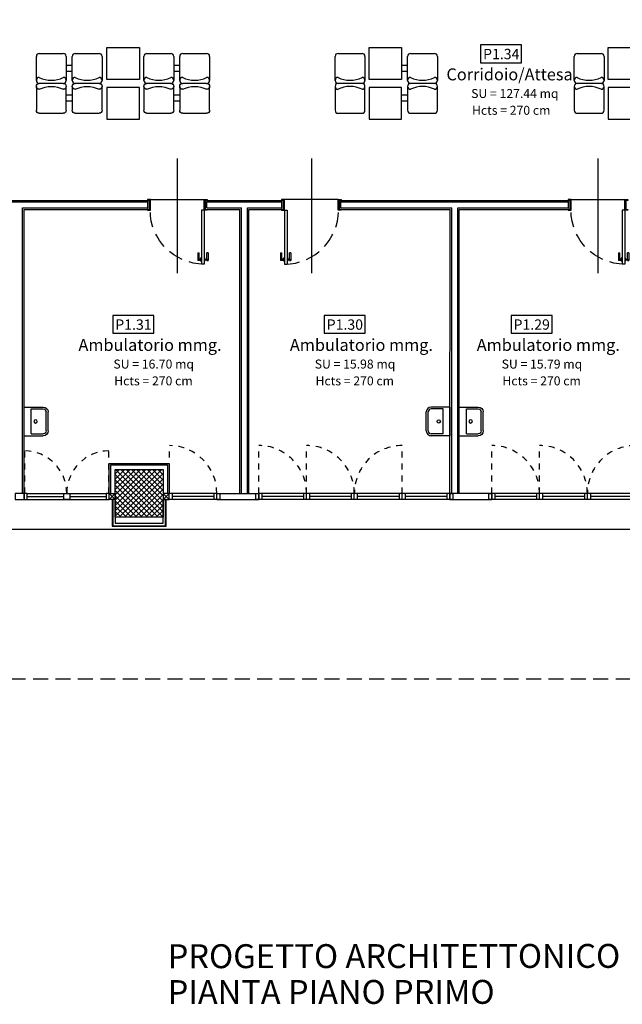
# Model space of a CAD drawing. Extents: x -1009 to -893, y 582 to 1020.
# Drawn here: x -933 to -923, y 841 to 857 of the extents above; entities that cross this region are included whole.
import ezdxf
from ezdxf.enums import TextEntityAlignment as Align

# ---------------------------------------------------------------- set-up
doc = ezdxf.new("R2010")
doc.units = 0
doc.linetypes.add('HIDDEN', pattern=[0.375, 0.25, -0.125])
doc.layers.get('0').update_dxf_attribs({"linetype": 'CONTINUOUS'})
doc.layers.get('DEFPOINTS').update_dxf_attribs({"linetype": 'CONTINUOUS'})
for name, color, linetype in [('TC_ARREDI', 150, 'CONTINUOUS'), ('TC_CARTONGESSO', 6, 'CONTINUOUS'), ('TC_CONTROSOF', 6, 'CONTINUOUS'), ('TC_DESTINAZIONI', 3, 'CONTINUOUS'), ('TC_INFISSI', 4, 'CONTINUOUS'), ('TC_LOCALE', 3, 'CONTINUOUS'), ('TC_MURI', 2, 'CONTINUOUS'), ('TC_PILASTRI', 7, 'CONTINUOUS'), ('TC_PORTE', 1, 'CONTINUOUS'), ('TC_PROIEZIONI', 4, 'HIDDEN'), ('TC_SANITARI', 250, 'CONTINUOUS'), ('TC_SUP UTILE', 2, 'CONTINUOUS'), ('TC_VISTE', 1, 'CONTINUOUS')]:
    doc.layers.add(name, color=color, linetype=linetype)
doc.layers.add('TC_NON STAMPARE', color=7, linetype='CONTINUOUS', plot=False)
doc.styles.add('ARIAL', font='arial.ttf')

# ---------------------------------------------------------------- blocks, each defined once
blk = doc.blocks.new('lav2')
at = {"layer": 'TC_SANITARI'}
for p, q in [((0.3, 0), (-0.3, 0)), ((-0.3, 0), (-0.3, -0.4)), ((0.3, 0), (0.3, -0.4)), ((-0.26, -0.15), (-0.26, -0.4)), ((0.26, -0.15), (-0.26, -0.15)), ((0.26, -0.15), (0.26, -0.4)), ((0.2, -0.46), (-0.2, -0.46)), ((0.2, -0.5), (-0.2, -0.5))]:
    blk.add_line(p, q, dxfattribs=at)
blk.add_circle((0, -0.24), 0.0357, dxfattribs=at)
for centre, radius, start, end in [((-0.2, -0.4), 0.1, 180, 270), ((-0.2, -0.4), 0.06, 180, 270), ((0.2, -0.4), 0.06, 270, 0), ((0.2, -0.4), 0.1, 270, 0)]:
    blk.add_arc(centre, radius, start, end, dxfattribs=at)
blk = doc.blocks.new('A$C33DD24EB')
for p, q in [((0, 0), (-0.8, 0)), ((-0.8, 0), (-0.8, -0.1)), ((-0.75, -0.1), (-0.75, 0)), ((-0.05, -0.1), (-0.05, 0)), ((0, 0), (0, -0.1)), ((0, -0.1), (-0.8, -0.1))]:
    blk.add_line(p, q)
at = {"color": 251}
blk.add_line((-0.05, -0.05), (-0.75, -0.05), dxfattribs=at)
blk = doc.blocks.new('P90d')
for p, q in [((-0.094, 0.853), (-0.105, 0.853)), ((-0.105, 0.726), (-0.105, 0.853)), ((-0.083, 0.853), (-0.094, 0.853)), ((-0.083, 0.853), (-0.083, 0.848)), ((-0.083, 0.848), (-0.051, 0.848)), ((-0.083, 0.831), (-0.083, 0.726)), ((-0.051, 0.831), (-0.083, 0.831)), ((-0.051, 0.867), (-0.051, 0.812)), ((-0.051, 0.867), (-0.04, 0.867)), ((0.003, 0.915), (-0.04, 0.915)), ((-0.04, 0.015), (-0.04, 0.915)), ((-0.04, 0.812), (-0.04, 0.867)), ((0.003, 0.015), (0.003, 0.915)), ((0.003, 0.812), (0.003, 0.867)), ((0.014, 0.867), (0.003, 0.867)), ((0.014, 0.867), (0.014, 0.812)), ((0.046, 0.848), (0.014, 0.848)), ((0.014, 0.831), (0.046, 0.831)), ((0.046, 0.853), (0.057, 0.853)), ((0.046, 0.853), (0.046, 0.848)), ((0.046, 0.831), (0.046, 0.726)), ((0.057, 0.853), (0.068, 0.853)), ((0.068, 0.726), (0.068, 0.853)), ((-0.105, 0.726), (-0.094, 0.726)), ((-0.094, 0.726), (-0.083, 0.726)), ((-0.04, 0.812), (-0.051, 0.812)), ((0.003, 0.812), (0.014, 0.812)), ((0.057, 0.726), (0.046, 0.726)), ((0.068, 0.726), (0.057, 0.726)), ((-0.947, 0), (-0.947, 0.015)), ((-0.947, 0.015), (-0.897, 0.015)), ((-0.897, 0.015), (-0.897, -0.003)), ((0.003, 0.015), (-0.04, 0.015)), ((0.053, 0.015), (0.003, 0.015)), ((0.003, 0.015), (0.003, -0.003)), ((0.053, 0), (0.053, 0.015)), ((-0.915, 0), (-0.947, 0)), ((-0.947, -0.165), (-0.947, -0.15)), ((-0.947, -0.15), (-0.915, -0.15)), ((-0.915, -0.15), (-0.915, 0)), ((-0.897, -0.003), (-0.897, -0.165)), ((0.003, -0.003), (0.003, -0.165)), ((0.021, 0), (0.053, 0)), ((0.021, -0.15), (0.021, 0)), ((0.053, -0.15), (0.021, -0.15)), ((0.053, -0.165), (0.053, -0.15)), ((-0.897, -0.165), (-0.947, -0.165)), ((0.003, -0.165), (0.053, -0.165))]:
    blk.add_line(p, q)
at = {"linetype": 'HIDDEN'}
blk.add_arc((0, 0.015), 0.9, 90, 180, dxfattribs=at)
for points, knots in [([(-0.083, 0.831), (-0.083, 0.832), (-0.084, 0.832), (-0.084, 0.832), (-0.084, 0.833), (-0.084, 0.833), (-0.085, 0.834), (-0.085, 0.835), (-0.086, 0.835), (-0.086, 0.836), (-0.086, 0.837), (-0.087, 0.837), (-0.087, 0.838), (-0.087, 0.84), (-0.087, 0.841), (-0.087, 0.842), (-0.086, 0.842), (-0.086, 0.843), (-0.086, 0.843), (-0.086, 0.844), (-0.085, 0.845), (-0.084, 0.846), (-0.084, 0.847), (-0.084, 0.847), (-0.083, 0.847), (-0.083, 0.848)], [0, 0, 0, 0, 0.00042432, 0.00085382, 0.00141384, 0.00210942, 0.00292927, 0.00383482, 0.00478589, 0.00528368, 0.0058096, 0.00691007, 0.00801919, 0.00907941, 0.01013118, 0.01122131, 0.01230122, 0.01281886, 0.01306862, 0.01331101, 0.01516063, 0.0166748, 0.01723213, 0.01765887, 0.01807844, 0.01807844, 0.01807844, 0.01807844]), ([(0.046, 0.831), (0.046, 0.832), (0.047, 0.832), (0.047, 0.832), (0.047, 0.833), (0.048, 0.833), (0.048, 0.834), (0.049, 0.835), (0.049, 0.835), (0.049, 0.836), (0.05, 0.837), (0.05, 0.837), (0.05, 0.838), (0.05, 0.84), (0.05, 0.841), (0.05, 0.842), (0.05, 0.842), (0.049, 0.843), (0.049, 0.843), (0.049, 0.844), (0.048, 0.845), (0.048, 0.846), (0.047, 0.847), (0.047, 0.847), (0.046, 0.847), (0.046, 0.848)], [0, 0, 0, 0, 0.0003925, 0.00078978, 0.0013078, 0.00195121, 0.00270958, 0.00354721, 0.00442695, 0.00488741, 0.00537388, 0.00639182, 0.00741775, 0.00839845, 0.00937135, 0.01037972, 0.01137863, 0.01185744, 0.01208847, 0.01231268, 0.01402358, 0.01542419, 0.01593972, 0.01633446, 0.01672256, 0.01672256, 0.01672256, 0.01672256])]:
    blk.add_open_spline(points, degree=3, knots=knots)
at = {"layer": 'DEFPOINTS'}
for p, q in [((-0.447, -0.85), (-0.447, 1.068)), ((-0.897, -0.165), (0.003, -0.165))]:
    blk.add_line(p, q, dxfattribs=at)
blk = doc.blocks.new('A$C0355310F')
at = {"layer": 'TC_ARREDI'}
for p, q in [((-0.5, -0.2), (-0.5, 0.2)), ((-0.45, 0.25), (-0.05, 0.25)), ((0, 0.2), (0, -0.2)), ((0, 0.2), (0, -0.2)), ((-0.05, -0.25), (-0.45, -0.25)), ((-0.3, -0.25), (-0.3, -0.35)), ((-0.2, -0.25), (-0.2, -0.35)), ((-0.5, -0.8), (-0.5, -0.4)), ((-0.45, -0.35), (-0.05, -0.35)), ((0, -0.4), (0, -0.8)), ((0, -0.4), (0, -0.8)), ((-0.05, -0.85), (-0.45, -0.85)), ((-0.5, -2), (-0.5, -1.6)), ((-0.45, -1.55), (-0.05, -1.55)), ((0, -1.6), (0, -2)), ((0, -1.6), (0, -2)), ((-0.05, -2.05), (-0.45, -2.05)), ((-0.3, -2.05), (-0.3, -2.15)), ((-0.2, -2.05), (-0.2, -2.15)), ((-0.5, -2.6), (-0.5, -2.2)), ((-0.45, -2.15), (-0.05, -2.15)), ((0, -2.2), (0, -2.6)), ((0, -2.2), (0, -2.6)), ((-0.05, -2.65), (-0.45, -2.65))]:
    blk.add_line(p, q, dxfattribs=at)
blk.add_lwpolyline([(-0.599, -0.925), (-0.067, -0.925), (-0.067, -1.47), (-0.599, -1.47)], close=True, dxfattribs=at)
for centre, radius, start, end in [((-0.45, 0.2), 0.05, 90, 180), ((-0.05, 0.2), 0.05, 90, 180), ((-0.491, 0), 0.44, 332.9354, 27.0646), ((-0.05, 0.2), 0.05, 0, 90), ((-0.45, -0.2), 0.05, 180, 270), ((-0.05, -0.2), 0.05, 180, 270), ((-0.05, -0.2), 0.05, 270, 0), ((-0.45, -0.4), 0.05, 90, 180), ((-0.05, -0.4), 0.05, 90, 180), ((-0.491, -0.6), 0.44, 332.9354, 27.0646), ((-0.05, -0.4), 0.05, 0, 90), ((-0.45, -0.8), 0.05, 180, 270), ((-0.05, -0.8), 0.05, 180, 270), ((-0.05, -0.8), 0.05, 270, 0), ((-0.45, -1.6), 0.05, 90, 180), ((-0.05, -1.6), 0.05, 90, 180), ((-0.491, -1.8), 0.44, 332.9354, 27.0646), ((-0.05, -1.6), 0.05, 0, 90), ((-0.45, -2), 0.05, 180, 270), ((-0.05, -2), 0.05, 180, 270), ((-0.05, -2), 0.05, 270, 0), ((-0.45, -2.2), 0.05, 90, 180), ((-0.05, -2.2), 0.05, 90, 180), ((-0.491, -2.4), 0.44, 332.9354, 27.0646), ((-0.05, -2.2), 0.05, 0, 90), ((-0.45, -2.6), 0.05, 180, 270), ((-0.05, -2.6), 0.05, 180, 270), ((-0.05, -2.6), 0.05, 270, 0)]:
    blk.add_arc(centre, radius, start, end, dxfattribs=at)
blk = doc.blocks.new('A$C6B43297D')
at = {"layer": 'TC_ARREDI'}
for p, q in [((0, -0.2), (0, 0.2)), ((0.05, 0.25), (0.45, 0.25)), ((0.5, 0.2), (0.5, -0.2)), ((1.213, -0.2), (1.213, 0.2)), ((1.263, 0.25), (1.663, 0.25)), ((1.713, 0.2), (1.713, -0.2)), ((1.213, 0.05), (1.113, 0.05)), ((1.213, -0.05), (1.113, -0.05)), ((0, -0.3), (0, -0.7)), ((0.45, -0.25), (0.05, -0.25)), ((0.45, -0.25), (0.05, -0.25)), ((0.45, -0.25), (0.05, -0.25)), ((0.45, -0.25), (0.05, -0.25)), ((0.5, -0.7), (0.5, -0.3)), ((1.213, -0.3), (1.213, -0.7)), ((1.663, -0.25), (1.263, -0.25)), ((1.663, -0.25), (1.263, -0.25)), ((1.663, -0.25), (1.263, -0.25)), ((1.663, -0.25), (1.263, -0.25)), ((1.713, -0.7), (1.713, -0.3)), ((1.213, -0.45), (1.113, -0.45)), ((1.213, -0.55), (1.113, -0.55)), ((0.05, -0.75), (0.45, -0.75)), ((1.263, -0.75), (1.663, -0.75))]:
    blk.add_line(p, q, dxfattribs=at)
for points in [[(1.113, 0.349), (1.113, -0.183), (0.568, -0.183), (0.568, 0.349)], [(1.113, -0.849), (1.113, -0.317), (0.568, -0.317), (0.568, -0.849)]]:
    blk.add_lwpolyline(points, close=True, dxfattribs=at)
for centre, radius, start, end in [((0.05, 0.2), 0.05, 90, 180), ((0.45, 0.2), 0.05, 0, 90), ((1.263, 0.2), 0.05, 90, 180), ((1.663, 0.2), 0.05, 0, 90), ((0.05, -0.2), 0.05, 90, 180), ((0.25, 0.241), 0.44, 242.9354, 297.0646), ((0.45, -0.2), 0.05, 0, 90), ((1.263, -0.2), 0.05, 90, 180), ((1.463, 0.241), 0.44, 242.9354, 297.0646), ((1.663, -0.2), 0.05, 0, 90), ((0.05, -0.2), 0.05, 180, 270), ((0.05, -0.3), 0.05, 90, 180), ((0.05, -0.3), 0.05, 180, 270), ((0.25, -0.741), 0.44, 62.9354, 117.0646), ((0.45, -0.2), 0.05, 270, 0), ((0.45, -0.3), 0.05, 0, 90), ((0.45, -0.3), 0.05, 270, 0), ((1.263, -0.2), 0.05, 180, 270), ((1.263, -0.3), 0.05, 90, 180), ((1.263, -0.3), 0.05, 180, 270), ((1.463, -0.741), 0.44, 62.9354, 117.0646), ((1.663, -0.2), 0.05, 270, 0), ((1.663, -0.3), 0.05, 0, 90), ((1.663, -0.3), 0.05, 270, 0), ((0.05, -0.7), 0.05, 180, 270), ((0.45, -0.7), 0.05, 270, 0), ((1.263, -0.7), 0.05, 180, 270), ((1.663, -0.7), 0.05, 270, 0)]:
    blk.add_arc(centre, radius, start, end, dxfattribs=at)
blk = doc.blocks.new('PIL_')
h = blk.add_hatch()
h.set_pattern_fill('ANSI37', color=252, scale=0.5, style=0)
h.set_pattern_definition([(45, (0, 0), (-0.0441941738, 0.0441941738), []), (135, (0, 0), (-0.0441941738, -0.0441941738), [])])
h.paths.add_polyline_path([(-939.832, 1014.911), (-939.032, 1014.911), (-939.032, 1014.111), (-939.832, 1014.111)])
blk.add_lwpolyline([(-939.832, 1014.911), (-939.032, 1014.911), (-939.032, 1014.111), (-939.832, 1014.111)], close=True)
blk = doc.blocks.new('A$C781944C0')
blk.add_lwpolyline([(-0.343, -0.299), (0.343, -0.299), (0.343, 0), (-0.343, 0)], close=True)
at = {"style": 'ARIAL'}
blk.add_attdef('LX', text='', height=0.173, dxfattribs=at).set_placement((0.002, -0.24), align=Align.CENTER)

msp = doc.modelspace()

# ---------------------------------------------------------------- linework, layer by layer
at = {"layer": 'TC_CARTONGESSO'}
for p, q in [((-934.482, 854.211), (-930.462, 854.211)), ((-934.457, 854.186), (-930.487, 854.186)), ((-930.487, 854.086), (-930.487, 854.186)), ((-930.462, 854.061), (-930.462, 854.211)), ((-929.525, 854.211), (-928.218, 854.211)), ((-929.525, 854.061), (-929.525, 854.211)), ((-929.5, 854.186), (-928.243, 854.186)), ((-929.5, 854.086), (-929.5, 854.186)), ((-928.243, 854.086), (-928.243, 854.186)), ((-928.218, 854.061), (-928.218, 854.211)), ((-927.282, 854.211), (-923.422, 854.211)), ((-927.282, 854.061), (-927.282, 854.211)), ((-927.257, 854.186), (-923.447, 854.186)), ((-927.257, 854.086), (-927.257, 854.186)), ((-923.447, 854.086), (-923.447, 854.186)), ((-923.422, 854.061), (-923.422, 854.211)), ((-932.582, 854.086), (-930.487, 854.086)), ((-932.582, 849.311), (-932.582, 854.086)), ((-932.557, 849.311), (-932.557, 854.061)), ((-932.557, 854.061), (-930.462, 854.061)), ((-929.525, 854.061), (-928.947, 854.061)), ((-929.5, 854.086), (-928.922, 854.086)), ((-928.947, 849.311), (-928.947, 854.061)), ((-928.922, 849.311), (-928.922, 854.086)), ((-928.822, 854.086), (-928.243, 854.086)), ((-928.822, 849.311), (-928.822, 854.086)), ((-928.797, 849.311), (-928.797, 854.061)), ((-928.797, 854.061), (-928.218, 854.061)), ((-927.282, 854.061), (-925.427, 854.061)), ((-927.257, 854.086), (-925.402, 854.086)), ((-925.432, 849.311), (-925.427, 854.061)), ((-925.402, 849.311), (-925.402, 854.086)), ((-925.302, 854.086), (-923.447, 854.086)), ((-925.302, 849.311), (-925.302, 854.086)), ((-925.277, 849.311), (-925.277, 854.061)), ((-925.277, 854.061), (-923.422, 854.061))]:
    msp.add_line(p, q, dxfattribs=at)
for points in [[(-931.132, 849.311), (-931.132, 849.811), (-930.132, 849.811), (-930.132, 849.311)], [(-931.107, 849.311), (-931.107, 849.786), (-930.157, 849.786), (-930.157, 849.311)]]:
    msp.add_lwpolyline(points, dxfattribs=at)
at = {"layer": 'TC_INFISSI'}
for p, q in [((-932.507, 849.311), (-931.182, 849.311)), ((-931.132, 849.311), (-931.032, 849.211)), ((-931.032, 849.311), (-931.132, 849.211)), ((-930.232, 849.311), (-930.132, 849.211)), ((-930.132, 849.311), (-930.232, 849.211)), ((-924.732, 849.311), (-924.732, 849.211)), ((-932.507, 849.211), (-931.182, 849.211)), ((-929.332, 849.211), (-928.632, 849.211)), ((-925.432, 849.211), (-924.732, 849.211))]:
    msp.add_line(p, q, dxfattribs=at)
at = {"layer": 'TC_INFISSI', "color": 251}
for p, q in [((-932.507, 849.261), (-931.894, 849.261)), ((-931.794, 849.261), (-931.182, 849.261))]:
    msp.add_line(p, q, dxfattribs=at)
at = {"layer": 'TC_INFISSI', "color": 251, "linetype": 'HIDDEN', "ltscale": 0.2}
for points in [[(-930.122, 849.311), (-930.122, 850.111), (-930.122, 850.111, -0.410815), (-929.332, 849.311, -149.993333)], [(-928.632, 849.311), (-928.632, 850.111), (-928.632, 850.111, -0.414433), (-927.832, 849.311, -149.993333)], [(-927.832, 849.311), (-927.832, 850.111), (-927.832, 850.111, -0.414433), (-927.032, 849.311, -149.993333)], [(-926.232, 849.311), (-926.231, 850.111), (-926.231, 850.111, 0.414433), (-927.032, 849.311, 149.993333)], [(-924.732, 849.311), (-924.732, 850.111), (-924.732, 850.111, -0.414433), (-923.932, 849.311, -149.993333)], [(-923.932, 849.311), (-923.932, 850.111), (-923.932, 850.111, -0.414433), (-923.132, 849.311, -149.993333)], [(-922.332, 849.311), (-922.331, 850.111), (-922.331, 850.111, 0.414433), (-923.132, 849.311, 149.993333)], [(-932.547, 849.311), (-932.548, 850.024), (-932.548, 850.024, -0.410815), (-931.844, 849.311, -149.993333)], [(-931.142, 849.311), (-931.14, 850.024), (-931.14, 850.024, 0.410815), (-931.844, 849.311, 149.993333)]]:
    msp.add_lwpolyline(points, format="xyb", dxfattribs=at)
at = {"layer": 'TC_INFISSI'}
for points in [[(-932.557, 849.311), (-932.707, 849.311), (-932.707, 849.211), (-932.557, 849.211)], [(-932.557, 849.211), (-932.507, 849.211), (-932.507, 849.311), (-932.557, 849.311)], [(-931.894, 849.311), (-931.794, 849.311), (-931.794, 849.211), (-931.894, 849.211)], [(-931.182, 849.211), (-931.132, 849.211), (-931.132, 849.311), (-931.182, 849.311)], [(-931.132, 849.311), (-931.032, 849.311), (-931.032, 849.211), (-931.132, 849.211)], [(-930.232, 849.211), (-930.132, 849.211), (-930.132, 849.311), (-930.232, 849.311)], [(-929.332, 849.311), (-929.282, 849.311), (-929.282, 849.211), (-929.332, 849.211)], [(-928.682, 849.311), (-928.632, 849.311), (-928.632, 849.211), (-928.682, 849.211)], [(-925.432, 849.311), (-925.382, 849.311), (-925.382, 849.211), (-925.432, 849.211)], [(-924.782, 849.311), (-924.732, 849.311), (-924.732, 849.211), (-924.782, 849.211)]]:
    msp.add_lwpolyline(points, close=True, dxfattribs=at)
for points in [[(-929.332, 849.311), (-928.632, 849.311)], [(-924.732, 849.311), (-925.432, 849.311)], [(-925.432, 849.311), (-925.432, 849.211)], [(-931.082, 849.211), (-931.082, 848.761), (-930.182, 848.761), (-930.182, 849.211)], [(-931.072, 849.211), (-931.072, 848.771), (-930.192, 848.771), (-930.192, 849.211)], [(-931.032, 849.211), (-931.032, 848.811), (-930.232, 848.811), (-930.232, 849.211)]]:
    msp.add_lwpolyline(points, dxfattribs=at)
at = {"layer": 'TC_MURI'}
for p, q in [((-931.132, 849.311), (-931.032, 849.311)), ((-930.132, 849.311), (-930.232, 849.311)), ((-928.632, 849.311), (-928.632, 849.211)), ((-930.182, 849.211), (-930.232, 849.211))]:
    msp.add_line(p, q, dxfattribs=at)
at = {"layer": 'TC_PROIEZIONI'}
msp.add_lwpolyline([(-942.532, 846.211), (-901.132, 846.211), (-901.132, 890.011), (-942.532, 890.011)], close=True, dxfattribs=at)
at = {"layer": 'TC_VISTE'}
msp.add_line((-938.939, 848.711), (-906.257, 848.711), dxfattribs=at)

# ---------------------------------------------------------------- block references
at = {"layer": 'TC_ARREDI', "rotation": 270.0000000003431}
msp.add_blockref('A$C0355310F', (-929.703, 856.169), dxfattribs=at)
at = {"layer": 'TC_ARREDI'}
for p in [(-927.353, 856.419), (-923.353, 856.419)]:
    msp.add_blockref('A$C6B43297D', p, dxfattribs=at)
at = {"layer": 'TC_ARREDI', "xscale": -1, "rotation": 269.9999999996569}
msp.add_blockref('A$C0355310F', (-929.703, 856.169), dxfattribs=at)
at = {"layer": 'TC_INFISSI', "xscale": -1, "rotation": 180}
for p in [(-929.332, 849.211), (-927.832, 849.211), (-927.032, 849.211), (-926.232, 849.211), (-925.432, 849.211), (-923.932, 849.211), (-923.132, 849.211), (-922.332, 849.211)]:
    msp.add_blockref('A$C33DD24EB', p, dxfattribs=at)
at = {"layer": 'TC_LOCALE'}
for p, values in [((-924.575, 856.813), {'LX': 'P1.34'}), ((-930.73, 852.288), {'LX': 'P1.31'}), ((-927.192, 852.288), {'LX': 'P1.30'}), ((-924.065, 852.288), {'LX': 'P1.29'})]:
    msp.add_blockref('A$C781944C0', p, dxfattribs=at).add_auto_attribs(values)
at = {"layer": 'TC_PILASTRI'}
msp.add_blockref('PIL_', (8.8, -165.2), dxfattribs=at)
at = {"layer": 'TC_PORTE', "xscale": -1, "rotation": 180}
for p in [(-929.547, 854.061), (-922.507, 854.061)]:
    msp.add_blockref('P90d', p, dxfattribs=at)
at = {"layer": 'TC_PORTE', "rotation": 180}
msp.add_blockref('P90d', (-928.197, 854.061), dxfattribs=at)
at = {"layer": 'TC_SANITARI', "yscale": 0.8, "zscale": 0.8}
for p, xscale, rotation in [((-932.557, 850.515), -0.8, 90), ((-925.427, 850.515), 0.8, 270), ((-925.277, 850.515), -0.8, 90)]:
    msp.add_blockref('lav2', p, dxfattribs=dict(at, xscale=xscale, rotation=rotation))

# ---------------------------------------------------------------- texts
at = {"layer": 'TC_CONTROSOF', "linetype": 'Continuous', "lineweight": 0, "char_height": 0.15, "width": 3.07147, "attachment_point": 1, "style": 'ARIAL'}
for insert in [(-925.062, 855.793), (-931.049, 851.268), (-927.68, 851.268), (-924.553, 851.268)]:
    msp.add_mtext('Hcts = 270 cm', dxfattribs=dict(at, insert=insert))
at = {"layer": 'TC_DESTINAZIONI', "linetype": 'Continuous', "lineweight": 0, "char_height": 0.2, "attachment_point": 1, "style": 'ARIAL'}
for s, insert, width in [('\\pi0.014671;Corridoio/Attesa', (-925.493, 856.419), 2.00683), ('Ambulatorio mmg.', (-931.648, 851.894), 2.54656), ('Ambulatorio mmg.', (-928.11, 851.894), 2.54656), ('Ambulatorio mmg.', (-924.983, 851.894), 2.54656)]:
    msp.add_mtext(s, dxfattribs=dict(at, insert=insert, width=width))
at = {"layer": 'TC_NON STAMPARE', "style": 'ARIAL'}
for s, p in [('PROGETTO ARCHITETTONICO', (-930.155, 841.37)), ('PIANTA PIANO PRIMO', (-930.155, 840.77))]:
    msp.add_text(s, height=0.4, rotation=0.0449, dxfattribs=at).set_placement(p)
at = {"layer": 'TC_SUP UTILE', "style": 'ARIAL'}
for s, p in [('SU = 127.44 mq', (-925.076, 855.924)), ('SU = 16.70 mq', (-931.063, 851.399)), ('SU = 15.98 mq', (-927.694, 851.399)), ('SU = 15.79 mq', (-924.566, 851.399))]:
    msp.add_text(s, height=0.15, dxfattribs=at).set_placement(p)

doc.saveas('drawing.dxf')
